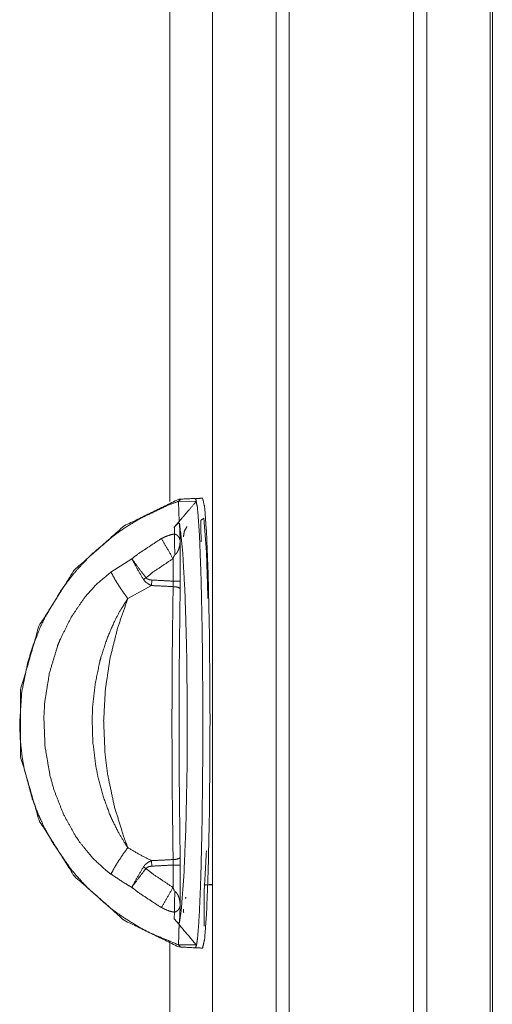
# Model space of a CAD drawing. Units: inches. Extents: x 51 to 107, y 17 to 155.
# Drawn here: x 90 to 92, y 64 to 68 of the extents above; entities that cross this region are included whole.
import ezdxf

# ---------------------------------------------------------------- set-up
doc = ezdxf.new("R2010")
doc.units = ezdxf.units.IN
doc.header["$MEASUREMENT"] = 0
doc.layers.add('customer front', color=7, linetype='Continuous', true_color=0xffffff)

msp = doc.modelspace()

# ---------------------------------------------------------------- linework, layer by layer
at = {"layer": 'customer front', "color": 2, "linetype": 'Continuous', "lineweight": 18}
for p, q in [((91.5772, 21.52), (91.5772, 109.308)), ((91.625, 109.2823), (91.625, 21.52)), ((91.8533, 21.5855), (91.8533, 109.2196)), ((90.6981, 66.2), (90.6981, 101.0855)), ((90.729, 66.2003), (90.7299, 66.2003)), ((90.7299, 66.2003), (90.7944, 66.201)), ((90.7299, 66.2003), (90.7319, 66.1278)), ((90.7147, 66.1072), (90.7319, 66.1278)), ((90.8109, 66.0544), (90.8104, 66.1092)), ((90.7359, 66.0588), (90.7359, 65.9134)), ((90.4864, 65.9461), (90.5618, 65.9938)), ((90.7101, 65.9134), (90.7101, 65.9942)), ((90.6125, 65.9255), (90.6037, 65.9195)), ((90.6339, 65.9174), (90.6328, 65.8976)), ((90.6328, 65.8976), (90.5472, 65.8507)), ((90.6125, 64.8797), (90.6037, 64.8857)), ((90.6328, 64.9075), (90.6339, 64.8878)), ((90.7101, 64.811), (90.7101, 64.8918)), ((90.7359, 64.8918), (90.7359, 64.7464)), ((90.8235, 64.8209), (90.8235, 64.8208)), ((90.8219, 64.7508), (90.8224, 64.6959)), ((90.7147, 64.6979), (90.7159, 64.7219)), ((90.7319, 64.6774), (90.7147, 64.6979)), ((90.7299, 64.6049), (90.729, 64.6049)), ((90.7944, 64.6041), (90.7299, 64.6049))]:
    msp.add_line(p, q, dxfattribs=at)
for points, knots in [([(91.0812, 21.5157), (91.0812, 65.4026), (91.0812, 109.288)], [0, 0, 0.500008, 1, 1]), ([(90.8527, 109.2111), (90.8527, 65.4026), (90.8527, 21.5941)], [0, 0, 0.5, 1, 1]), ([(91.8607, 109.2153), (91.8607, 102.2396), (91.8607, 98.668), (91.8607, 73.9255), (91.8607, 49.183), (91.8607, 42.3146), (91.8607, 35.4463), (91.8607, 26.6485), (91.8607, 21.5898)], [0, 0, 0.079608, 0.120368, 0.402735, 0.685102, 0.763484, 0.841867, 0.942269, 1, 1]), ([(90.7305, 66.2081), (90.5336, 66.1119), (90.3546, 65.9535), (90.2269, 65.7515), (90.1605, 65.5218), (90.1605, 65.2828), (90.2272, 65.0532), (90.355, 64.8512), (90.534, 64.6929), (90.7305, 64.597)], [0, 0, 0.10383, 0.217042, 0.330273, 0.443514, 0.55676, 0.670002, 0.783231, 0.896441, 1, 1]), ([(90.4978, 66.0782), (90.5394, 66.1073), (90.5915, 66.1389), (90.692, 66.1866), (90.729, 66.2003)], [0, 0, 0.193244, 0.425742, 0.849399, 1, 1]), ([(90.729, 66.2003), (90.7364, 66.2065), (90.7305, 66.2081)], [0, 0, 0.609647, 1, 1]), ([(90.7896, 66.2101), (90.7895, 66.2106), (90.7894, 66.2111), (90.789, 66.2111), (90.7887, 66.2111), (90.7306, 66.2081)], [0, 0, 0.008508, 0.017096, 0.023287, 0.029478, 1, 1]), ([(90.7944, 66.201), (90.7419, 66.1397), (90.7319, 66.1278)], [0, 0, 0.838592, 1, 1]), ([(90.7944, 66.201), (90.7922, 66.2061), (90.7901, 66.2113), (90.7896, 66.2101)], [0, 0, 0.450384, 0.900972, 1, 1]), ([(90.8164, 66.2124), (90.8163, 66.2124), (90.8163, 66.2124), (90.79, 66.2097)], [0, 0, 0.001983, 0.003951, 1, 1]), ([(90.793, 66.201), (90.7965, 66.1856), (90.7981, 66.1789), (90.7984, 66.1757), (90.8051, 66.0832), (90.8057, 66.0711), (90.8108, 65.9324), (90.8116, 65.907), (90.815, 65.7387), (90.8156, 65.6982), (90.8172, 65.5177), (90.8173, 65.463), (90.8172, 65.2874), (90.8167, 65.2225), (90.815, 65.0665), (90.8138, 64.998), (90.8108, 64.8727), (90.8088, 64.8095), (90.8051, 64.7219), (90.8022, 64.6736), (90.7981, 64.6263), (90.7948, 64.6042), (90.7947, 64.6034), (90.7945, 64.6025), (90.7905, 64.5935), (90.7901, 64.5945)], [0, 0, 0.009796, 0.01408, 0.016056, 0.073613, 0.081162, 0.167281, 0.183046, 0.287552, 0.3127, 0.424705, 0.458639, 0.567633, 0.607907, 0.704781, 0.747263, 0.825049, 0.864336, 0.918722, 0.948761, 0.978258, 0.992086, 0.992621, 0.99316, 0.999293, 1, 1]), ([(90.8433, 65.4026), (90.8433, 65.4314), (90.8431, 65.4891), (90.8431, 65.5179), (90.8409, 65.7391), (90.8368, 65.933), (90.831, 66.084), (90.824, 66.1798), (90.8164, 66.2126), (90.8164, 66.2124)], [0, 0, 0.035528, 0.10656, 0.142064, 0.414691, 0.653781, 0.839982, 0.958328, 0.999827, 1, 1]), ([(90.7147, 66.1072), (90.7172, 66.1101), (90.7198, 66.113), (90.7216, 66.1148), (90.7234, 66.1167), (90.7262, 66.1192), (90.7287, 66.121), (90.7296, 66.1215), (90.7304, 66.1219), (90.7305, 66.1219), (90.7305, 66.122), (90.7314, 66.1221), (90.7323, 66.1222), (90.7329, 66.1214), (90.7334, 66.1207)], [0, 0, 0.151369, 0.302762, 0.403775, 0.504608, 0.653187, 0.776449, 0.815115, 0.853888, 0.854699, 0.855624, 0.892245, 0.928894, 0.964551, 1, 1]), ([(90.7334, 64.6845), (90.7397, 64.7291), (90.7492, 64.8523), (90.7563, 65.026), (90.7606, 65.2347), (90.7614, 65.459), (90.7589, 65.6781), (90.7531, 65.8715), (90.7447, 66.0216), (90.7344, 66.1151), (90.7339, 66.1179), (90.7334, 66.1207)], [0, 0, 0.031364, 0.117229, 0.238122, 0.383245, 0.539231, 0.691565, 0.826112, 0.930639, 0.99605, 0.998025, 1, 1]), ([(90.7334, 66.1207), (90.7341, 66.1041), (90.7359, 66.0588)], [0, 0, 0.268334, 1, 1]), ([(90.8109, 66.1336), (90.8108, 66.1323), (90.8107, 66.131), (90.8107, 66.1307), (90.8107, 66.1303), (90.8105, 66.1265), (90.8105, 66.1255), (90.8105, 66.1246), (90.8104, 66.1207), (90.8104, 66.1171), (90.8104, 66.1156), (90.8104, 66.114), (90.8104, 66.1116), (90.8104, 66.1092)], [0, 0, 0.052877, 0.105732, 0.119667, 0.133334, 0.289395, 0.330073, 0.370745, 0.531017, 0.675486, 0.739158, 0.803098, 0.901548, 1, 1]), ([(90.8109, 66.1336), (90.8211, 66.1385), (90.8307, 66.0158), (90.8358, 65.8506)], [0, 0, 0.037827, 0.448376, 1, 1]), ([(90.6679, 66.0664), (90.6825, 66.0737), (90.7038, 66.0809), (90.7158, 66.0833)], [0, 0, 0.319736, 0.759304, 1, 1]), ([(90.7158, 66.0833), (90.7157, 66.0862), (90.7156, 66.0891), (90.7147, 66.1072)], [0, 0, 0.122005, 0.244294, 1, 1]), ([(90.7172, 66.0086), (90.7148, 66.0479), (90.7158, 66.0833)], [0, 0, 0.527489, 1, 1]), ([(90.7158, 66.0833), (90.7212, 66.0809), (90.7236, 66.0794), (90.7246, 66.0786), (90.7256, 66.0778), (90.7269, 66.0766), (90.7282, 66.0755), (90.729, 66.0745), (90.7299, 66.0735), (90.7327, 66.0692), (90.7329, 66.0687), (90.7332, 66.0683), (90.7342, 66.0658), (90.7358, 66.0599), (90.7358, 66.0594), (90.7359, 66.0589), (90.7359, 66.0588)], [0, 0, 0.174753, 0.259544, 0.298298, 0.337206, 0.389322, 0.441296, 0.480132, 0.518841, 0.672533, 0.688485, 0.704263, 0.78299, 0.966613, 0.981747, 0.996857, 1, 1]), ([(90.7603, 66.1096), (90.7603, 66.1096), (90.7507, 66.0924), (90.7474, 66.0729)], [0, 0, 0.000233, 0.50044, 1, 1]), ([(90.4877, 64.7346), (90.404, 64.808), (90.3601, 64.8555), (90.3395, 64.8805), (90.2762, 64.9724), (90.2503, 65.0191), (90.2325, 65.056), (90.2258, 65.071), (90.2029, 65.1304), (90.1739, 65.2377), (90.1659, 65.2842), (90.1593, 65.3472), (90.1575, 65.4029), (90.1649, 65.5139), (90.1868, 65.6222), (90.2046, 65.6795), (90.2329, 65.7501), (90.2483, 65.7822), (90.3049, 65.8776), (90.34, 65.9253), (90.3608, 65.9505), (90.4152, 66.0082), (90.4978, 66.0782)], [0, 0, 0.071536, 0.113103, 0.133962, 0.205691, 0.239982, 0.266358, 0.276911, 0.317844, 0.389308, 0.419633, 0.460329, 0.496155, 0.567644, 0.638676, 0.677269, 0.72617, 0.749032, 0.820349, 0.858431, 0.879424, 0.930377, 1, 1]), ([(90.5618, 65.9938), (90.5845, 66.0118), (90.6679, 66.0664)], [0, 0, 0.225469, 1, 1]), ([(90.7101, 65.9942), (90.6878, 66.0328), (90.6679, 66.0664)], [0, 0, 0.533274, 1, 1]), ([(90.7359, 66.0588), (90.7359, 66.0587), (90.7359, 66.0586), (90.7359, 66.0576), (90.7358, 66.0565), (90.7346, 66.0443), (90.7337, 66.0394), (90.7322, 66.034), (90.7307, 66.0286), (90.7299, 66.0266), (90.7291, 66.0246), (90.7279, 66.0221), (90.7263, 66.0192), (90.7247, 66.0164), (90.7236, 66.0149), (90.7224, 66.0133), (90.7211, 66.0119), (90.7198, 66.0106), (90.7185, 66.0096), (90.7172, 66.0086)], [0, 0, 0.001766, 0.003653, 0.022382, 0.041115, 0.263343, 0.354252, 0.455229, 0.556239, 0.595417, 0.634638, 0.68437, 0.743102, 0.801893, 0.836907, 0.871897, 0.906372, 0.940844, 0.970375, 1, 1]), ([(90.6037, 65.9195), (90.5809, 65.9583), (90.5622, 65.993), (90.562, 65.9934), (90.5618, 65.9938)], [0, 0, 0.527362, 0.988982, 0.994508, 1, 1]), ([(90.6125, 65.9255), (90.5855, 65.9614), (90.5623, 65.9931), (90.562, 65.9935), (90.5618, 65.9938)], [0, 0, 0.528323, 0.988983, 0.994522, 1, 1]), ([(90.7101, 65.9942), (90.6369, 65.9453), (90.6125, 65.9255)], [0, 0, 0.736458, 1, 1]), ([(90.7172, 66.0086), (90.7163, 66.0077), (90.7154, 66.0068), (90.7123, 66.0006), (90.7101, 65.9942)], [0, 0, 0.077999, 0.156282, 0.581795, 1, 1]), ([(90.4864, 64.8591), (90.4665, 64.8742), (90.4217, 64.9157), (90.3733, 64.9747), (90.3598, 64.9944), (90.3158, 65.0734), (90.2817, 65.1603), (90.2666, 65.2143), (90.2489, 65.317), (90.2447, 65.4227), (90.2478, 65.477), (90.2643, 65.5812), (90.294, 65.6802), (90.3018, 65.7001), (90.3428, 65.7832), (90.3919, 65.8552), (90.4339, 65.9018), (90.4864, 65.9461)], [0, 0, 0.020269, 0.069889, 0.131849, 0.151239, 0.224573, 0.300383, 0.345909, 0.430474, 0.516324, 0.560511, 0.64609, 0.729957, 0.747401, 0.822601, 0.893292, 0.94424, 1, 1]), ([(90.5472, 65.8507), (90.5297, 65.8748), (90.524, 65.8831), (90.5131, 65.8997), (90.503, 65.9161), (90.4864, 65.9461)], [0, 0, 0.263274, 0.351979, 0.527482, 0.696755, 1, 1]), ([(90.6328, 65.8976), (90.6214, 65.9029), (90.6097, 65.9118), (90.6037, 65.9195)], [0, 0, 0.338599, 0.7363, 1, 1]), ([(90.6125, 65.9255), (90.6163, 65.9219), (90.6249, 65.9185), (90.6294, 65.918), (90.6339, 65.9174)], [0, 0, 0.222731, 0.613202, 0.806584, 1, 1]), ([(90.6339, 65.9174), (90.673, 65.9153), (90.7101, 65.9134)], [0, 0, 0.512222, 1, 1]), ([(90.7101, 65.9134), (90.7196, 65.9134), (90.7279, 65.9134), (90.7307, 65.9134), (90.7347, 65.9134), (90.7359, 65.9134)], [0, 0, 0.369165, 0.688115, 0.798637, 0.95458, 1, 1]), ([(90.7104, 65.8936), (90.7103, 65.8985), (90.7103, 65.9034), (90.7102, 65.9084), (90.7101, 65.9134)], [0, 0, 0.246434, 0.492865, 0.746265, 1, 1]), ([(90.7359, 65.9134), (90.7358, 65.8992), (90.7357, 65.8855)], [0, 0, 0.507101, 1, 1]), ([(90.7104, 65.8936), (90.6718, 65.8956), (90.6328, 65.8976)], [0, 0, 0.49698, 1, 1]), ([(90.7104, 64.9115), (90.7102, 64.9227), (90.7081, 65.0837), (90.7073, 65.1488), (90.7066, 65.244), (90.7062, 65.4026), (90.7067, 65.5729), (90.7073, 65.6564), (90.7081, 65.7234), (90.7104, 65.8936)], [0, 0, 0.011436, 0.175347, 0.241579, 0.338571, 0.500003, 0.673441, 0.758421, 0.826615, 1, 1]), ([(90.7104, 65.8936), (90.7197, 65.8929), (90.7278, 65.8912), (90.7306, 65.8898), (90.7334, 65.8885), (90.7345, 65.887), (90.7357, 65.8855)], [0, 0, 0.340512, 0.639344, 0.750713, 0.862195, 0.931192, 1, 1]), ([(90.7357, 65.8855), (90.732, 65.5701), (90.732, 65.2467), (90.7355, 64.9307), (90.7356, 64.9252), (90.7357, 64.9197)], [0, 0, 0.326561, 0.661433, 0.988566, 0.994283, 1, 1]), ([(90.5472, 65.8507), (90.5392, 65.8383), (90.5205, 65.8091), (90.4987, 65.768), (90.4726, 65.7074), (90.4504, 65.6395), (90.4461, 65.6234), (90.4296, 65.5442), (90.4204, 65.4615), (90.4186, 65.4185), (90.421, 65.3349), (90.4309, 65.2533), (90.4393, 65.2102), (90.458, 65.14), (90.4817, 65.0749), (90.4889, 65.0583), (90.5142, 65.0072), (90.5372, 64.9691), (90.5472, 64.9545)], [0, 0, 0.015591, 0.052195, 0.101355, 0.171096, 0.246624, 0.264285, 0.349784, 0.437689, 0.483191, 0.571621, 0.658423, 0.704899, 0.781666, 0.854895, 0.874023, 0.934299, 0.981271, 1, 1]), ([(90.5472, 65.8507), (90.5111, 65.7474), (90.4833, 65.6362), (90.4665, 65.526), (90.4601, 65.4109), (90.4648, 65.2967), (90.4745, 65.2181), (90.4986, 65.1025), (90.5338, 64.9894), (90.5472, 64.9545)], [0, 0, 0.119146, 0.24401, 0.365386, 0.490899, 0.615373, 0.70172, 0.83027, 0.95923, 1, 1]), ([(90.8164, 64.5927), (90.8164, 64.5926), (90.8216, 64.615), (90.824, 64.6254), (90.8273, 64.671), (90.831, 64.7212), (90.8368, 64.8722), (90.8409, 65.0661), (90.8431, 65.2873), (90.8433, 65.4026)], [0, 0, 0.000173, 0.028577, 0.041687, 0.097983, 0.160031, 0.34623, 0.5853, 0.85793, 1, 1]), ([(90.5472, 64.9545), (90.5297, 64.9303), (90.5131, 64.9054), (90.503, 64.8891), (90.5007, 64.8851), (90.4984, 64.8812), (90.4864, 64.8591)], [0, 0, 0.263261, 0.527491, 0.696756, 0.737237, 0.777689, 1, 1]), ([(90.5472, 64.9545), (90.5894, 64.9295), (90.6328, 64.9075)], [0, 0, 0.501766, 1, 1]), ([(90.6328, 64.9075), (90.6718, 64.9095), (90.7104, 64.9115)], [0, 0, 0.503018, 1, 1]), ([(90.7101, 64.8918), (90.7102, 64.8968), (90.7103, 64.9018), (90.7103, 64.9067), (90.7104, 64.9115)], [0, 0, 0.253735, 0.507135, 0.753566, 1, 1]), ([(90.7104, 64.9115), (90.7197, 64.9122), (90.7278, 64.914), (90.7306, 64.9153), (90.7334, 64.9166), (90.7345, 64.9182), (90.7357, 64.9197)], [0, 0, 0.340512, 0.639344, 0.750713, 0.862195, 0.931003, 1, 1]), ([(90.7357, 64.9197), (90.7358, 64.9059), (90.7359, 64.8918)], [0, 0, 0.493132, 1, 1]), ([(90.6037, 64.8857), (90.581, 64.8471), (90.5622, 64.8122), (90.562, 64.8117), (90.5618, 64.8113)], [0, 0, 0.52407, 0.988982, 0.994508, 1, 1]), ([(90.6125, 64.8797), (90.5856, 64.844), (90.5623, 64.8121), (90.5618, 64.8113)], [0, 0, 0.525012, 0.989044, 1, 1]), ([(90.6328, 64.9075), (90.6214, 64.9023), (90.6097, 64.8933), (90.6067, 64.8895), (90.6037, 64.8857)], [0, 0, 0.338465, 0.736289, 0.868129, 1, 1]), ([(90.6339, 64.8878), (90.6249, 64.8866), (90.6163, 64.8833), (90.6144, 64.8815), (90.6125, 64.8797)], [0, 0, 0.386893, 0.777425, 0.888808, 1, 1]), ([(90.6125, 64.8797), (90.637, 64.8598), (90.7101, 64.811)], [0, 0, 0.264087, 1, 1]), ([(90.7101, 64.8918), (90.673, 64.8898), (90.6339, 64.8878)], [0, 0, 0.487693, 1, 1]), ([(90.7101, 64.8918), (90.7196, 64.8918), (90.7279, 64.8918), (90.7307, 64.8918), (90.7347, 64.8918), (90.7359, 64.8918)], [0, 0, 0.369165, 0.688115, 0.798637, 0.95458, 1, 1]), ([(90.5618, 64.8113), (90.5336, 64.8279), (90.4864, 64.8591)], [0, 0, 0.366531, 1, 1]), ([(90.6679, 64.7387), (90.5846, 64.7933), (90.5618, 64.8113)], [0, 0, 0.773939, 1, 1]), ([(90.7101, 64.811), (90.6878, 64.7723), (90.6679, 64.7387)], [0, 0, 0.533337, 1, 1]), ([(90.7101, 64.811), (90.712, 64.8058), (90.714, 64.8007), (90.7144, 64.7999), (90.7149, 64.7992), (90.716, 64.7979), (90.7172, 64.7966)], [0, 0, 0.339203, 0.678265, 0.73312, 0.787772, 0.894021, 1, 1]), ([(90.823, 64.8099), (90.8225, 64.8022), (90.8222, 64.7898), (90.8219, 64.7744), (90.8219, 64.7718), (90.8219, 64.7693), (90.8219, 64.7634), (90.8219, 64.7576), (90.8219, 64.7542), (90.8219, 64.7508)], [0, 0, 0.129096, 0.338902, 0.600293, 0.6438, 0.687307, 0.785553, 0.883798, 0.941845, 1, 1]), ([(90.8235, 64.8208), (90.8232, 64.8204), (90.8229, 64.82), (90.8226, 64.8199), (90.8223, 64.8199)], [0, 0, 0.306112, 0.611155, 0.807889, 1, 1]), ([(90.8223, 64.8199), (90.8284, 64.82), (90.8346, 64.8202), (90.8357, 64.8202), (90.8367, 64.8203), (90.8374, 64.8203), (90.8381, 64.8203), (90.8527, 64.8206), (90.8527, 64.8206)], [0, 0, 0.202173, 0.40435, 0.439304, 0.474033, 0.497161, 0.52008, 0.999786, 1, 1]), ([(90.8235, 64.8208), (90.8382, 64.8211), (90.8527, 64.8215)], [0, 0, 0.504454, 1, 1]), ([(90.7172, 64.7966), (90.7148, 64.7572), (90.7158, 64.7219)], [0, 0, 0.527489, 1, 1]), ([(90.7172, 64.7966), (90.7185, 64.7956), (90.7198, 64.7946), (90.7211, 64.7932), (90.7224, 64.7919), (90.7247, 64.7887), (90.7263, 64.7859), (90.7279, 64.7831), (90.7291, 64.7806), (90.7299, 64.7786), (90.7307, 64.7766), (90.7322, 64.7712), (90.7337, 64.7658), (90.7346, 64.7609), (90.7358, 64.7486), (90.7359, 64.7476), (90.7359, 64.7466), (90.7359, 64.7465), (90.7359, 64.7464)], [0, 0, 0.029625, 0.059229, 0.093701, 0.128092, 0.198096, 0.256888, 0.315622, 0.365354, 0.404576, 0.443755, 0.544765, 0.645744, 0.73677, 0.958767, 0.9775, 0.996347, 0.998234, 1, 1]), ([(90.7551, 64.771), (90.7557, 64.7737), (90.7562, 64.7765)], [0, 0, 0.499891, 1, 1]), ([(90.729, 64.6049), (90.6265, 64.6478), (90.5957, 64.664), (90.5385, 64.6985), (90.5017, 64.724), (90.4877, 64.7346)], [0, 0, 0.404123, 0.530511, 0.773398, 0.936213, 1, 1]), ([(90.7158, 64.7219), (90.7003, 64.7252), (90.6972, 64.7261), (90.6942, 64.727), (90.6679, 64.7387)], [0, 0, 0.311697, 0.373508, 0.435356, 1, 1]), ([(90.7359, 64.7464), (90.7359, 64.7463), (90.7358, 64.7458), (90.7358, 64.7453), (90.7342, 64.7393), (90.7337, 64.7381), (90.7332, 64.7369), (90.7329, 64.7364), (90.7327, 64.736), (90.7313, 64.7338), (90.7299, 64.7317), (90.729, 64.7307), (90.7282, 64.7297), (90.7259, 64.7277), (90.7236, 64.7257), (90.7224, 64.725), (90.7212, 64.7242), (90.7158, 64.7219)], [0, 0, 0.003144, 0.018258, 0.033396, 0.217068, 0.256442, 0.295637, 0.311593, 0.327376, 0.40427, 0.481272, 0.519991, 0.558838, 0.649496, 0.740282, 0.782794, 0.825201, 1, 1]), ([(90.7359, 64.7464), (90.7345, 64.7109), (90.7334, 64.6845)], [0, 0, 0.572673, 1, 1]), ([(90.7334, 64.6845), (90.7327, 64.6837), (90.7321, 64.6829), (90.7305, 64.6832), (90.7294, 64.6838), (90.7284, 64.6843), (90.7257, 64.6864), (90.7238, 64.6881), (90.7235, 64.6884), (90.7231, 64.6888), (90.7191, 64.6929), (90.7169, 64.6954), (90.7147, 64.6979)], [0, 0, 0.039351, 0.078896, 0.143524, 0.189848, 0.236068, 0.369838, 0.472108, 0.49028, 0.508274, 0.73758, 0.868705, 1, 1]), ([(90.7299, 64.6049), (90.7314, 64.658), (90.7319, 64.6774)], [0, 0, 0.73276, 1, 1]), ([(90.7319, 64.6774), (90.7468, 64.6597), (90.7944, 64.6041)], [0, 0, 0.240282, 1, 1]), ([(90.8219, 64.6716), (90.8221, 64.6742), (90.8221, 64.6745), (90.8221, 64.6748), (90.8222, 64.6767), (90.8223, 64.6786), (90.8223, 64.6796), (90.8223, 64.6806), (90.8224, 64.6826), (90.8224, 64.6845), (90.8224, 64.6863), (90.8224, 64.688), (90.8224, 64.6896), (90.8224, 64.6911), (90.8224, 64.6935), (90.8224, 64.6959)], [0, 0, 0.105541, 0.119483, 0.133144, 0.211359, 0.289296, 0.329989, 0.370688, 0.450732, 0.531039, 0.603314, 0.675586, 0.73929, 0.803263, 0.901497, 1, 1]), ([(90.7305, 64.597), (90.7335, 64.5979), (90.7364, 64.5987), (90.729, 64.6049)], [0, 0, 0.195382, 0.39065, 1, 1]), ([(90.7306, 64.5971), (90.7887, 64.594), (90.7891, 64.5945), (90.7896, 64.595)], [0, 0, 0.977183, 0.988552, 1, 1]), ([(90.7896, 64.595), (90.7896, 64.5953), (90.7895, 64.5956), (90.7898, 64.5951), (90.79, 64.5945)], [0, 0, 0.177267, 0.353926, 0.67856, 1, 1]), ([(90.79, 64.5945), (90.8162, 64.5927), (90.8163, 64.5927), (90.8164, 64.5927)], [0, 0, 0.992033, 0.9961, 1, 1])]:
    msp.add_open_spline(points, degree=1, knots=knots, dxfattribs=at)
for points in [[(91.129, 109.2781), (91.129, 21.52)], [(90.823, 64.8099), (90.8305, 64.9432)], [(90.7474, 64.7324), (90.7484, 64.7215)], [(90.6981, 22.1722), (90.6981, 64.619)]]:
    msp.add_open_spline(points, degree=1, dxfattribs=at)

doc.saveas('drawing.dxf')
